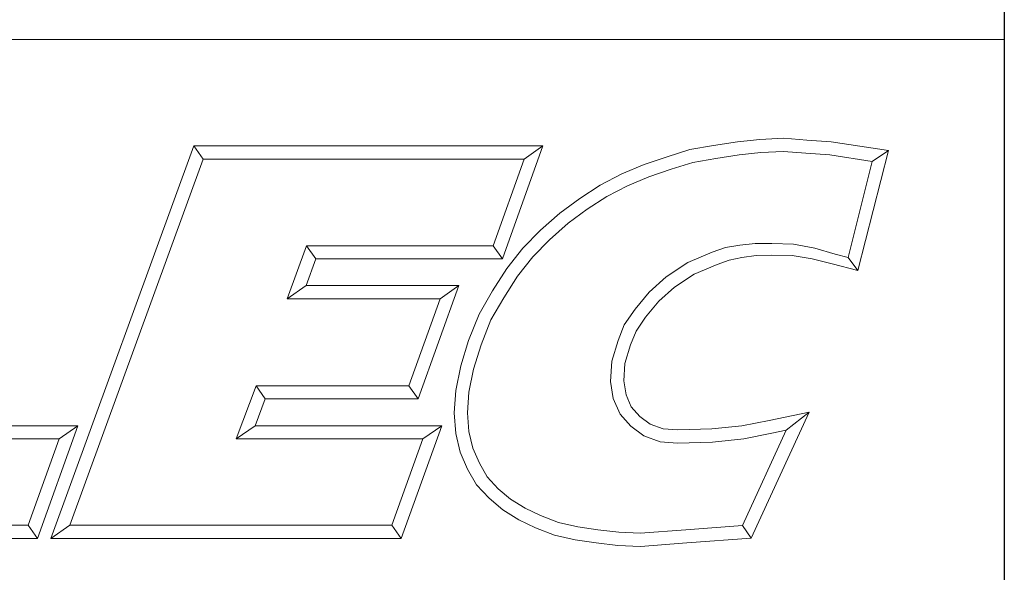
# Model space of a CAD drawing. Units: inches. Extents: x 0.5 to 21.5, y 0.5 to 16.5.
# Drawn here: x 19.7 to 21.5, y 1.5 to 2.5 of the extents above; entities that cross this region are included whole.
import ezdxf

# ---------------------------------------------------------------- set-up
doc = ezdxf.new("R2010")
doc.units = ezdxf.units.IN
doc.header["$LTSCALE"] = 2
doc.header["$MEASUREMENT"] = 0
doc.layers.get('0').update_dxf_attribs({"lineweight": 25})
doc.layers.add('D', color=7, linetype='Continuous', lineweight=18)
doc.layers.add('L', color=7, linetype='Continuous', lineweight=18)
doc.styles.add('DEFAULT-ANSI', font='arial.ttf')
doc.styles.add('Text Style52', font='arial.ttf')
doc.dimstyles.new('INCH', dxfattribs={"dimscale": 2, "dimtxt": 0.12, "dimasz": 0.098425, "dimexe": 0.125, "dimexo": 0.0625, "dimgap": 0.031496, "dimtad": 0, "dimtih": 1, "dimtoh": 1, "dimdec": 3, "dimzin": 4, "dimdsep": 46, "dimtxsty": 'DEFAULT-ANSI', "dimcen": 0.09, "dimdle": 0.393701, "dimclrd": 7, "dimclre": 7, "dimclrt": 7, "dimadec": 0, "dimazin": 1, "dimtfac": 0.666667, "dimtdec": 3, "dimtofl": 0, "dimtmove": 0, "dimatfit": 3, "dimfxl": 1, "dimtolj": 1, "dimtzin": 4, "dimlwd": 25, "dimlwe": 25, "dimarcsym": 0})

# ---------------------------------------------------------------- blocks, each defined once
blk = doc.blocks.new('Borders A PLAIN')
at = {"layer": 'L', "color": 7, "linetype": 'Continuous', "lineweight": 25}
blk.add_line((10.74923, 8.24829), (10.74923, 0.24829), dxfattribs=at)
blk = doc.blocks.new('Title Blocks CUSTOMER')
at = {"layer": 'D'}
for p, q in [((13.57761, 1.25), (15.86761, 1.25)), ((15.86761, 0.25), (15.86761, 1.25)), ((15.62951, 1.1586), (15.64944, 1.16081)), ((15.64944, 1.16081), (15.67086, 1.16177)), ((15.67086, 1.16177), (15.69145, 1.16019)), ((15.69145, 1.16019), (15.71317, 1.15861)), ((15.01663, 0.80451), (15.14428, 1.15491)), ((15.14428, 1.15491), (15.45582, 1.15491)), ((15.14428, 1.15491), (15.15253, 1.14312)), ((15.45582, 1.15491), (15.41984, 1.05403)), ((15.45582, 1.15491), (15.4391, 1.14312)), ((15.56675, 1.14527), (15.5868, 1.15163)), ((15.5868, 1.15163), (15.60814, 1.15545)), ((15.60814, 1.15545), (15.62951, 1.1586)), ((15.71317, 1.15861), (15.76437, 1.15074)), ((15.03347, 0.81629), (15.15253, 1.14312)), ((15.15253, 1.14312), (15.4391, 1.14312)), ((15.4391, 1.14312), (15.41153, 1.06581)), ((15.54627, 1.13834), (15.56675, 1.14527)), ((15.58961, 1.1402), (15.61001, 1.14386)), ((15.61001, 1.14386), (15.631, 1.14695)), ((15.631, 1.14695), (15.65032, 1.1491)), ((15.65032, 1.1491), (15.67064, 1.15002)), ((15.67064, 1.15002), (15.69055, 1.14849)), ((15.69055, 1.14849), (15.71182, 1.14695)), ((15.71182, 1.14695), (15.74971, 1.14113)), ((15.76437, 1.15074), (15.73701, 1.04375)), ((15.76437, 1.15074), (15.74971, 1.14113)), ((15.5262, 1.13005), (15.54627, 1.13834)), ((15.55039, 1.12732), (15.5704, 1.1341)), ((15.5704, 1.1341), (15.58961, 1.1402)), ((15.74971, 1.14113), (15.72839, 1.05523)), ((15.50705, 1.11984), (15.5262, 1.13005)), ((15.53121, 1.1194), (15.55039, 1.12732)), ((15.48863, 1.10809), (15.50705, 1.11984)), ((15.51298, 1.10967), (15.53121, 1.1194)), ((15.4708, 1.09504), (15.48863, 1.10809)), ((15.49527, 1.09837), (15.51298, 1.10967)), ((15.45362, 1.07977), (15.4708, 1.09504)), ((15.4782, 1.08587), (15.49527, 1.09837)), ((15.46175, 1.07124), (15.4782, 1.08587)), ((15.438, 1.06382), (15.45362, 1.07977)), ((15.24491, 1.06581), (15.22749, 1.01851)), ((15.41153, 1.06581), (15.24491, 1.06581)), ((15.25313, 1.05403), (15.24491, 1.06581)), ((15.41984, 1.05403), (15.41153, 1.06581)), ((15.42359, 1.04558), (15.438, 1.06382)), ((15.44685, 1.05603), (15.46175, 1.07124)), ((15.6187, 1.06436), (15.60693, 1.06011)), ((15.63153, 1.0665), (15.6187, 1.06436)), ((15.6452, 1.06794), (15.63153, 1.0665)), ((15.66, 1.06794), (15.6452, 1.06794)), ((15.67955, 1.06719), (15.66, 1.06794)), ((15.69854, 1.06355), (15.67955, 1.06719)), ((15.71672, 1.05842), (15.69854, 1.06355)), ((15.43322, 1.03875), (15.44685, 1.05603)), ((15.60693, 1.06011), (15.5851, 1.0508)), ((15.63346, 1.05536), (15.6219, 1.05299)), ((15.64601, 1.05715), (15.63346, 1.05536)), ((15.65988, 1.05745), (15.64601, 1.05715)), ((15.67832, 1.05715), (15.65988, 1.05745)), ((15.69601, 1.05415), (15.67832, 1.05715)), ((15.72839, 1.05523), (15.71672, 1.05842)), ((15.73701, 1.04375), (15.72839, 1.05523)), ((15.25313, 1.05403), (15.24439, 1.0303)), ((15.41984, 1.05403), (15.25313, 1.05403)), ((15.5851, 1.0508), (15.56592, 1.03812)), ((15.61124, 1.04914), (15.59071, 1.04038)), ((15.6219, 1.05299), (15.61124, 1.04914)), ((15.71386, 1.04954), (15.69601, 1.05415)), ((15.73701, 1.04375), (15.71386, 1.04954)), ((15.41091, 1.02561), (15.42359, 1.04558)), ((15.42098, 1.01947), (15.43322, 1.03875)), ((15.56592, 1.03812), (15.55063, 1.02446)), ((15.59071, 1.04038), (15.57313, 1.02876)), ((15.24439, 1.0303), (15.22749, 1.01851)), ((15.24439, 1.0303), (15.38076, 1.0303)), ((15.38076, 1.0303), (15.34444, 0.92911)), ((15.38076, 1.0303), (15.36401, 1.01851)), ((15.57313, 1.02876), (15.55914, 1.01626)), ((15.39879, 1.00487), (15.41091, 1.02561)), ((15.40943, 0.99971), (15.42098, 1.01947)), ((15.55063, 1.02446), (15.53801, 1.00926)), ((15.22749, 1.01851), (15.36401, 1.01851)), ((15.36401, 1.01851), (15.33615, 0.9409)), ((15.55914, 1.01626), (15.54746, 1.00218)), ((15.38951, 0.98119), (15.39879, 1.00487)), ((15.53801, 1.00926), (15.52847, 0.99511)), ((15.54746, 1.00218), (15.53893, 0.98954)), ((15.40064, 0.97729), (15.40943, 0.99971)), ((15.52847, 0.99511), (15.52284, 0.9812)), ((15.53893, 0.98954), (15.53397, 0.97727)), ((15.38251, 0.95859), (15.38951, 0.98119)), ((15.39394, 0.95565), (15.40064, 0.97729)), ((15.52284, 0.9812), (15.51726, 0.96283)), ((15.53397, 0.97727), (15.52895, 0.96076)), ((15.37801, 0.93673), (15.38251, 0.95859)), ((15.51726, 0.96283), (15.51625, 0.94468)), ((15.52895, 0.96076), (15.52809, 0.94527)), ((15.38972, 0.93515), (15.39394, 0.95565)), ((15.19977, 0.9409), (15.18196, 0.89329)), ((15.33615, 0.9409), (15.19977, 0.9409)), ((15.20794, 0.92911), (15.19977, 0.9409)), ((15.33615, 0.9409), (15.34444, 0.92911)), ((15.51625, 0.94468), (15.51865, 0.9293)), ((15.52809, 0.94527), (15.53006, 0.93261)), ((15.37671, 0.9166), (15.37801, 0.93673)), ((15.38852, 0.91665), (15.38972, 0.93515)), ((15.53006, 0.93261), (15.53467, 0.92204)), ((15.20794, 0.92911), (15.19895, 0.90507)), ((15.34444, 0.92911), (15.20794, 0.92911)), ((15.51865, 0.9293), (15.52463, 0.91557)), ((15.37802, 0.89829), (15.37671, 0.9166)), ((15.38971, 0.90007), (15.38852, 0.91665)), ((15.52463, 0.91557), (15.53437, 0.90479)), ((15.53467, 0.92204), (15.54237, 0.91351)), ((15.69345, 0.91726), (15.64165, 0.80478)), ((15.65775, 0.90994), (15.69345, 0.91726)), ((15.69345, 0.91726), (15.673, 0.90103)), ((15.54237, 0.91351), (15.55149, 0.90661)), ((15.55149, 0.90661), (15.563, 0.90249)), ((15.63343, 0.90501), (15.65775, 0.90994)), ((14.88993, 0.90507), (15.04064, 0.90507)), ((15.04064, 0.90507), (15.00465, 0.80451)), ((15.04064, 0.90507), (15.0239, 0.89329)), ((15.19895, 0.90507), (15.18196, 0.89329)), ((15.19895, 0.90507), (15.36552, 0.90507)), ((15.36552, 0.90507), (15.32917, 0.80451)), ((15.36552, 0.90507), (15.34872, 0.89329)), ((15.38198, 0.88143), (15.37802, 0.89829)), ((15.39321, 0.88516), (15.38971, 0.90007)), ((15.53437, 0.90479), (15.54582, 0.89612)), ((15.563, 0.90249), (15.57623, 0.90134)), ((15.57623, 0.90134), (15.60651, 0.90226)), ((15.60651, 0.90226), (15.63343, 0.90501)), ((15.673, 0.90103), (15.63384, 0.81602)), ((15.6352, 0.89335), (15.6601, 0.89839)), ((15.6601, 0.89839), (15.673, 0.90103)), ((14.87307, 0.89329), (15.0239, 0.89329)), ((15.0239, 0.89329), (14.99635, 0.81629)), ((15.18196, 0.89329), (15.34872, 0.89329)), ((15.34872, 0.89329), (15.3209, 0.81629)), ((15.54582, 0.89612), (15.56047, 0.89088)), ((15.56047, 0.89088), (15.5759, 0.88954)), ((15.5759, 0.88954), (15.60729, 0.89049)), ((15.60729, 0.89049), (15.6352, 0.89335)), ((15.38855, 0.86632), (15.38198, 0.88143)), ((15.39911, 0.87161), (15.39321, 0.88516)), ((15.40607, 0.85942), (15.39911, 0.87161)), ((15.39654, 0.85234), (15.38855, 0.86632)), ((15.41598, 0.84893), (15.40607, 0.85942)), ((15.40782, 0.8404), (15.39654, 0.85234)), ((15.42692, 0.83947), (15.41598, 0.84893)), ((15.41993, 0.82993), (15.40782, 0.8404)), ((15.43995, 0.83147), (15.42692, 0.83947)), ((15.43431, 0.8211), (15.41993, 0.82993)), ((15.45378, 0.82486), (15.43995, 0.83147)), ((15.44914, 0.81401), (15.43431, 0.8211)), ((15.46967, 0.81886), (15.45378, 0.82486)), ((15.48683, 0.81495), (15.46967, 0.81886)), ((14.99635, 0.81629), (14.72511, 0.81629)), ((14.99635, 0.81629), (15.00465, 0.80451)), ((15.01663, 0.80451), (15.03347, 0.81629)), ((15.3209, 0.81629), (15.03347, 0.81629)), ((15.3209, 0.81629), (15.32917, 0.80451)), ((15.46627, 0.80755), (15.44914, 0.81401)), ((15.50489, 0.81219), (15.48683, 0.81495)), ((15.52358, 0.81005), (15.50489, 0.81219)), ((15.54265, 0.80914), (15.52358, 0.81005)), ((15.58341, 0.81223), (15.54265, 0.80914)), ((15.63384, 0.81602), (15.58341, 0.81223)), ((15.64165, 0.80478), (15.63384, 0.81602)), ((15.00465, 0.80451), (14.7083, 0.80451)), ((15.32917, 0.80451), (15.01663, 0.80451)), ((15.48462, 0.80336), (15.46627, 0.80755)), ((15.50332, 0.80051), (15.48462, 0.80336)), ((15.52263, 0.79829), (15.50332, 0.80051)), ((15.5843, 0.80047), (15.54282, 0.79733)), ((15.64165, 0.80478), (15.5843, 0.80047)), ((15.54282, 0.79733), (15.52263, 0.79829))]:
    blk.add_line(p, q, dxfattribs=at)
at = {"layer": 'D', "color": 7, "style": 'Text Style52'}
blk.add_attdef('PART_NUMBER_001', (10.84104, 0.37431), '', height=0.24, dxfattribs=at)
blk = doc.blocks.new('*D44')
at = {"layer": 'D', "color": 7, "linetype": 'Continuous', "lineweight": 25, "transparency": 16777216}
for p, q in [((17.3198, 6.8975), (17.3198, 7.2575)), ((17.1398, 7.0775), (17.4998, 7.0775)), ((21.1756, 3.3483), (19.5839, 4.8877)), ((20.6458, 3.3483), (21.1756, 3.3483))]:
    blk.add_line(p, q, dxfattribs=at)
at = {"layer": 'D', "color": 7, "linetype": 'Continuous', "transparency": 16777216}
blk.add_solid([(19.6067, 4.9113), (19.5611, 4.8641), (19.4424, 5.0246)], dxfattribs=at)
at = {"layer": 'Defpoints', "color": 0, "linetype": 'Continuous', "transparency": 16777216}
for p in [(15.1971, 9.1305), (19.4424, 5.0246)]:
    blk.add_point(p, dxfattribs=at)
at = {"layer": 'D', "color": 1, "linetype": 'Continuous', "lineweight": 25, "transparency": 16777216, "insert": (15.2225, 3.4775), "char_height": 0.24, "attachment_point": 1, "style": 'DEFAULT-ANSI'}
blk.add_mtext('\\A1;\\fArial|b0|i0;∅5.906" MIN CLEARANCE CIRCLE', dxfattribs=at)

msp = doc.modelspace()

# ---------------------------------------------------------------- block references
at = {"xscale": 2, "yscale": 2, "zscale": 2}
for name, p in [('Borders A PLAIN', (0, 0)), ('Title Blocks CUSTOMER', (-10.2368, -0.0034))]:
    msp.add_blockref(name, p, dxfattribs=at)

# ---------------------------------------------------------------- dimensions: what is measured, and where the dimension line sits
at = {"layer": 'D', "color": 7, "linetype": 'Continuous', "lineweight": 25}
dim = msp.add_diameter_dim_2p(p1=(15.1971, 9.1305), p2=(19.4424, 5.0246), text='\\fArial|b0|i0;<>" MIN CLEARANCE CIRCLE', dimstyle='INCH', override={"dimgap": 0.031496, "dimdec": 3, "dimlfac": 1, "dimclrt": 1, "dimtol": 0, "dimlim": 0, "dimtp": 0, "dimtm": 0, "dimtdec": 3}, dxfattribs=at)
dim.commit()
dim.dimension.update_dxf_attribs({"geometry": '*D44', "text_midpoint": (17.9026, 3.3483), "dimtype": 163})

doc.saveas('drawing.dxf')
